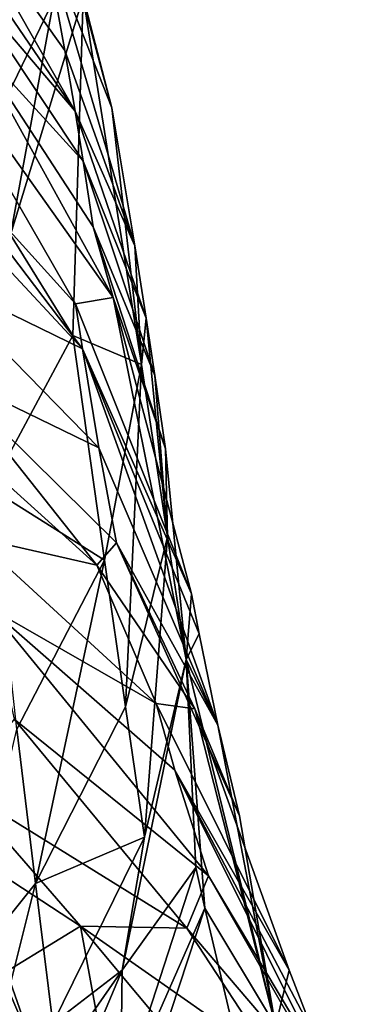
# Model space of a CAD drawing. Extents: x -110 to 110, y -167 to 1234.
# Drawn here: x 15 to 19, y -113 to -102 of the extents above; entities that cross this region are included whole.
import ezdxf

# ---------------------------------------------------------------- set-up
doc = ezdxf.new("R2010")
doc.units = 0
doc.header["$MEASUREMENT"] = 0

msp = doc.modelspace()

# ---------------------------------------------------------------- linework, layer by layer
for points in [[(15.3395, -98.880699, 7.8012), (16.3967, -102.822998, 8.2059), (16.0564, -101.507004, 4.2488)], [(15.3395, -98.880699, 7.8012), (15.5905, -100.775002, 10.1766), (16.3967, -102.822998, 8.2059)], [(15.5905, -100.775002, 10.1766), (14.399, -100.120003, 13.3836), (15.8391, -102.142998, 11.8878)], [(15.8391, -102.142998, 11.8878), (14.399, -100.120003, 13.3836), (15.9632, -102.862999, 12.9657)], [(14.399, -100.120003, 13.3836), (14.5079, -100.726997, 14.2958), (15.9632, -102.862999, 12.9657)], [(14.5079, -100.726997, 14.2958), (14.5926, -101.247002, 15.1574), (15.9632, -102.862999, 12.9657)], [(16.3967, -102.822998, 8.2059), (15.5905, -100.775002, 10.1766), (16.668301, -104.456001, 10.1797)], [(15.5905, -100.775002, 10.1766), (15.8391, -102.142998, 11.8878), (16.668301, -104.456001, 10.1797)], [(14.8475, -103.321999, -0.9497), (14.6072, -100.950996, -2.2673), (15.7115, -101.535004, 1.7754)], [(15.9632, -102.862999, 12.9657), (14.5926, -101.247002, 15.1574), (16.0574, -103.453003, 13.9826)], [(14.5926, -101.247002, 15.1574), (14.6972, -101.962997, 16.4977), (16.0574, -103.453003, 13.9826)], [(16.410999, -105.068001, 16.6458), (14.6972, -101.962997, 16.4977), (13.8477, -101.453003, 17.754999)], [(13.8477, -101.453003, 17.754999), (15.9659, -105.143997, 20.5432), (16.410999, -105.068001, 16.6458)], [(13.9707, -102.934998, 21.2057), (15.9659, -105.143997, 20.5432), (13.8477, -101.453003, 17.754999)], [(15.1996, -104.323997, 0.4373), (14.8475, -103.321999, -0.9497), (15.7115, -101.535004, 1.7754)], [(15.9354, -105.516998, 3.4829), (15.1996, -104.323997, 0.4373), (16.0564, -101.507004, 4.2488)], [(15.1996, -104.323997, 0.4373), (15.7115, -101.535004, 1.7754), (16.0564, -101.507004, 4.2488)], [(15.9354, -105.516998, 3.4829), (16.0564, -101.507004, 4.2488), (16.747801, -105.859001, 8.5287)], [(16.0564, -101.507004, 4.2488), (16.3967, -102.822998, 8.2059), (16.747801, -105.859001, 8.5287)], [(16.174, -104.232002, 15.5964), (14.6972, -101.962997, 16.4977), (16.410999, -105.068001, 16.6458)], [(16.0574, -103.453003, 13.9826), (14.6972, -101.962997, 16.4977), (16.174, -104.232002, 15.5964)], [(15.8391, -102.142998, 11.8878), (15.9632, -102.862999, 12.9657), (16.668301, -104.456001, 10.1797)], [(14.049, -103.527, 22.6649), (16.0501, -105.674004, 22.032801), (13.9707, -102.934998, 21.2057)], [(16.0501, -105.674004, 22.032801), (15.9659, -105.143997, 20.5432), (13.9707, -102.934998, 21.2057)], [(16.668301, -104.456001, 10.1797), (15.9632, -102.862999, 12.9657), (16.802099, -105.313004, 11.4603)], [(15.9632, -102.862999, 12.9657), (16.0574, -103.453003, 13.9826), (16.802099, -105.313004, 11.4603)], [(16.3967, -102.822998, 8.2059), (16.668301, -104.456001, 10.1797), (16.747801, -105.859001, 8.5287)], [(16.802099, -105.313004, 11.4603), (16.0574, -103.453003, 13.9826), (16.9034, -105.992996, 12.6688)], [(16.0574, -103.453003, 13.9826), (16.174, -104.232002, 15.5964), (16.9034, -105.992996, 12.6688)], [(14.2275, -104.787003, 25.993299), (16.0501, -105.674004, 22.032801), (14.049, -103.527, 22.6649)], [(14.9626, -107.329002, 1.4633), (15.1996, -104.323997, 0.4373), (15.9354, -105.516998, 3.4829)], [(17.030199, -106.858002, 14.5898), (16.174, -104.232002, 15.5964), (16.410999, -105.068001, 16.6458)], [(16.9034, -105.992996, 12.6688), (16.174, -104.232002, 15.5964), (17.030199, -106.858002, 14.5898)], [(16.668301, -104.456001, 10.1797), (16.802099, -105.313004, 11.4603), (16.747801, -105.859001, 8.5287)], [(14.4113, -105.959999, 29.305901), (16.241301, -106.846001, 25.382999), (14.2275, -104.787003, 25.993299)], [(16.241301, -106.846001, 25.382999), (16.0501, -105.674004, 22.032801), (14.2275, -104.787003, 25.993299)], [(15.9659, -105.143997, 20.5432), (17.3372, -108.577003, 19.4631), (16.410999, -105.068001, 16.6458)], [(16.0501, -105.674004, 22.032801), (17.3372, -108.577003, 19.4631), (15.9659, -105.143997, 20.5432)], [(17.276699, -109.351997, 15.331), (17.030199, -106.858002, 14.5898), (16.410999, -105.068001, 16.6458)], [(16.410999, -105.068001, 16.6458), (17.3372, -108.577003, 19.4631), (17.276699, -109.351997, 15.331)], [(16.747801, -105.859001, 8.5287), (16.802099, -105.313004, 11.4603), (17.0541, -107.901001, 11.773)], [(16.802099, -105.313004, 11.4603), (16.9034, -105.992996, 12.6688), (17.0541, -107.901001, 11.773)], [(16.308701, -108.176003, 6.5425), (14.9626, -107.329002, 1.4633), (15.9354, -105.516998, 3.4829)], [(16.308701, -108.176003, 6.5425), (15.9354, -105.516998, 3.4829), (16.747801, -105.859001, 8.5287)], [(16.241301, -106.846001, 25.382999), (17.6493, -110.133003, 24.342899), (16.0501, -105.674004, 22.032801)], [(17.6493, -110.133003, 24.342899), (17.428801, -109.050003, 20.9655), (16.0501, -105.674004, 22.032801)], [(17.428801, -109.050003, 20.9655), (17.3372, -108.577003, 19.4631), (16.0501, -105.674004, 22.032801)], [(16.218201, -108.237, 31.146999), (14.4113, -105.959999, 29.305901), (14.658, -106.825996, 31.580099)], [(16.218201, -108.237, 31.146999), (16.452101, -107.971001, 28.6931), (14.4113, -105.959999, 29.305901)], [(16.452101, -107.971001, 28.6931), (16.241301, -106.846001, 25.382999), (14.4113, -105.959999, 29.305901)], [(16.559999, -109.913002, 9.3362), (16.308701, -108.176003, 6.5425), (16.747801, -105.859001, 8.5287)], [(16.559999, -109.913002, 9.3362), (16.747801, -105.859001, 8.5287), (17.0541, -107.901001, 11.773)], [(16.9034, -105.992996, 12.6688), (17.030199, -106.858002, 14.5898), (17.0541, -107.901001, 11.773)], [(14.658, -106.825996, 31.580099), (14.7797, -107.910004, 35.122799), (16.218201, -108.237, 31.146999)], [(16.452101, -107.971001, 28.6931), (17.6493, -110.133003, 24.342899), (16.241301, -106.846001, 25.382999)], [(17.0541, -107.901001, 11.773), (17.030199, -106.858002, 14.5898), (17.276699, -109.351997, 15.331)], [(15.2741, -110.18, 4.875), (14.9626, -107.329002, 1.4633), (16.308701, -108.176003, 6.5425)], [(16.218201, -108.237, 31.146999), (14.7797, -107.910004, 35.122799), (16.9226, -109.875, 34.5242)], [(14.7797, -107.910004, 35.122799), (14.9445, -108.739998, 37.652), (16.9226, -109.875, 34.5242)], [(16.7829, -111.456001, 12.7473), (16.559999, -109.913002, 9.3362), (17.0541, -107.901001, 11.773)], [(16.7829, -111.456001, 12.7473), (17.0541, -107.901001, 11.773), (17.276699, -109.351997, 15.331)], [(17.3766, -109.935997, 30.625601), (16.452101, -107.971001, 28.6931), (16.218201, -108.237, 31.146999)], [(17.3766, -109.935997, 30.625601), (17.908199, -111.204002, 27.692699), (16.452101, -107.971001, 28.6931)], [(17.908199, -111.204002, 27.692699), (17.6493, -110.133003, 24.342899), (16.452101, -107.971001, 28.6931)], [(15.4917, -112.004997, 8.0304), (15.2741, -110.18, 4.875), (16.308701, -108.176003, 6.5425)], [(15.4917, -112.004997, 8.0304), (16.308701, -108.176003, 6.5425), (16.559999, -109.913002, 9.3362)], [(16.218201, -108.237, 31.146999), (16.9226, -109.875, 34.5242), (17.3766, -109.935997, 30.625601)], [(17.276699, -109.351997, 15.331), (17.3372, -108.577003, 19.4631), (17.428801, -109.050003, 20.9655)], [(16.9226, -109.875, 34.5242), (14.9445, -108.739998, 37.652), (17.140499, -110.662003, 37.068298)], [(14.9445, -108.739998, 37.652), (17.5415, -111.915001, 41.0933), (17.140499, -110.662003, 37.068298)], [(14.9445, -108.739998, 37.652), (15.2425, -110.060997, 41.658298), (17.5415, -111.915001, 41.0933)], [(17.276699, -109.351997, 15.331), (17.428801, -109.050003, 20.9655), (17.6493, -110.133003, 24.342899)], [(16.7829, -111.456001, 12.7473), (17.276699, -109.351997, 15.331), (16.516701, -113.030998, 14.2019)], [(17.276699, -109.351997, 15.331), (17.3918, -111.817001, 18.4466), (16.516701, -113.030998, 14.2019)], [(18.3323, -113.692001, 29.4729), (17.495001, -112.295998, 20.0417), (17.276699, -109.351997, 15.331)], [(17.495001, -112.295998, 20.0417), (17.3918, -111.817001, 18.4466), (17.276699, -109.351997, 15.331)], [(17.276699, -109.351997, 15.331), (17.6493, -110.133003, 24.342899), (18.3323, -113.692001, 29.4729)], [(11.665, -109.653, 46.186298), (16.024099, -112.509003, 48.5821), (14.6019, -110.872002, 45.812199)], [(11.665, -109.653, 46.186298), (13.6804, -113.947998, 56.345699), (16.024099, -112.509003, 48.5821)], [(16.7829, -111.456001, 12.7473), (15.4917, -112.004997, 8.0304), (16.559999, -109.913002, 9.3362)], [(17.3766, -109.935997, 30.625601), (16.9226, -109.875, 34.5242), (18.494699, -113.032997, 33.554401)], [(16.9226, -109.875, 34.5242), (17.140499, -110.662003, 37.068298), (18.494699, -113.032997, 33.554401)], [(18.3323, -113.692001, 29.4729), (17.908199, -111.204002, 27.692699), (17.3766, -109.935997, 30.625601)], [(17.3766, -109.935997, 30.625601), (18.494699, -113.032997, 33.554401), (18.3323, -113.692001, 29.4729)], [(17.285299, -112.533997, 45.301998), (15.2425, -110.060997, 41.658298), (14.6019, -110.872002, 45.812199)], [(17.5415, -111.915001, 41.0933), (15.2425, -110.060997, 41.658298), (17.285299, -112.533997, 45.301998)], [(18.3323, -113.692001, 29.4729), (17.6493, -110.133003, 24.342899), (17.908199, -111.204002, 27.692699)], [(14.5798, -113.148003, 7.3318), (15.2741, -110.18, 4.875), (15.4917, -112.004997, 8.0304)], [(18.494699, -113.032997, 33.554401), (17.140499, -110.662003, 37.068298), (18.7924, -113.805, 36.105202)], [(17.140499, -110.662003, 37.068298), (19.319, -115.028, 40.137901), (18.7924, -113.805, 36.105202)], [(17.140499, -110.662003, 37.068298), (17.5415, -111.915001, 41.0933), (19.319, -115.028, 40.137901)], [(14.6019, -110.872002, 45.812199), (16.024099, -112.509003, 48.5821), (17.285299, -112.533997, 45.301998)], [(15.4776, -113.976997, 33.613499), (14.5377, -111.302002, 30.430401), (15.1911, -113.800003, 29.756201)], [(14.6875, -112.136002, 34.067799), (14.5377, -111.302002, 30.430401), (15.4776, -113.976997, 33.613499)], [(15.6968, -113.662003, 11.854), (15.4917, -112.004997, 8.0304), (16.7829, -111.456001, 12.7473)], [(15.6968, -113.662003, 11.854), (16.7829, -111.456001, 12.7473), (16.516701, -113.030998, 14.2019)], [(17.3918, -111.817001, 18.4466), (16.4995, -114.567001, 17.601601), (16.516701, -113.030998, 14.2019)], [(17.495001, -112.295998, 20.0417), (16.4995, -114.567001, 17.601601), (17.3918, -111.817001, 18.4466)], [(14.7756, -114.863998, 11.3667), (14.5798, -113.148003, 7.3318), (15.4917, -112.004997, 8.0304)], [(14.7756, -114.863998, 11.3667), (15.4917, -112.004997, 8.0304), (15.6968, -113.662003, 11.854)], [(19.370701, -114.980003, 44.551399), (17.5415, -111.915001, 41.0933), (17.285299, -112.533997, 45.301998)], [(19.319, -115.028, 40.137901), (17.5415, -111.915001, 41.0933), (19.370701, -114.980003, 44.551399)], [(13.9396, -113.021004, 41.392101), (14.6875, -112.136002, 34.067799), (15.5487, -114.502998, 41.132702)], [(15.5487, -114.502998, 41.132702), (14.6875, -112.136002, 34.067799), (15.4776, -113.976997, 33.613499)], [(16.5945, -115.042999, 19.197399), (16.4995, -114.567001, 17.601601), (17.495001, -112.295998, 20.0417)], [(17.822701, -113.681, 24.549601), (16.5945, -115.042999, 19.197399), (17.495001, -112.295998, 20.0417)], [(17.822701, -113.681, 24.549601), (17.495001, -112.295998, 20.0417), (18.3323, -113.692001, 29.4729)], [(16.024099, -112.509003, 48.5821), (13.6804, -113.947998, 56.345699), (16.3468, -114.258003, 53.507801)], [(17.285299, -112.533997, 45.301998), (16.024099, -112.509003, 48.5821), (18.321301, -114.122002, 48.083)], [(16.024099, -112.509003, 48.5821), (18.741501, -115.768997, 53.032299), (18.321301, -114.122002, 48.083)], [(16.024099, -112.509003, 48.5821), (16.3468, -114.258003, 53.507801), (18.741501, -115.768997, 53.032299)], [(17.285299, -112.533997, 45.301998), (18.321301, -114.122002, 48.083), (19.370701, -114.980003, 44.551399)], [(14.1403, -113.629997, 43.137501), (13.9396, -113.021004, 41.392101), (15.5487, -114.502998, 41.132702)], [(15.6968, -113.662003, 11.854), (16.516701, -113.030998, 14.2019), (14.3378, -116.160004, 13.2417)], [(16.516701, -113.030998, 14.2019), (14.9158, -116.836998, 16.9028), (14.3378, -116.160004, 13.2417)], [(16.4995, -114.567001, 17.601601), (14.9158, -116.836998, 16.9028), (16.516701, -113.030998, 14.2019)], [(18.494699, -113.032997, 33.554401), (18.7924, -113.805, 36.105202), (18.3323, -113.692001, 29.4729)]]:
    msp.add_3dface(points)

doc.saveas('drawing.dxf')
